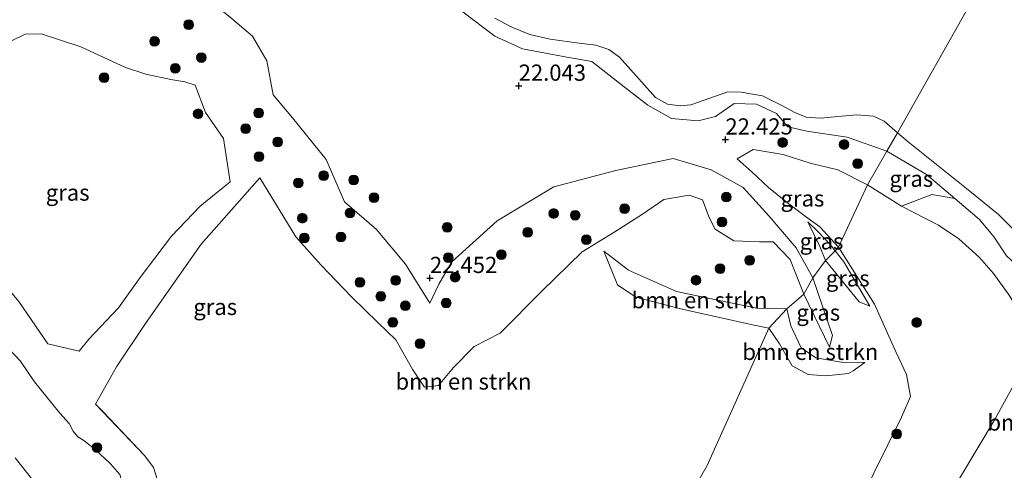
# Model space of a CAD drawing. Units: metres. Extents: x 184975 to 190012, y 349998 to 356252.
# Drawn here: x 186323 to 186475, y 351221 to 351291 of the extents above; entities that cross this region are included whole.
import ezdxf
from ezdxf.enums import TextEntityAlignment as Align

# ---------------------------------------------------------------- set-up
doc = ezdxf.new("R2010")
doc.units = ezdxf.units.M
doc.layers.get('0').update_dxf_attribs({"lineweight": 25})
for name, color, linetype, lineweight in [('B-ME-GR-BOMENSTRUIKEN-GV-B6', 93, 'Continuous', 18), ('B-ME-GR-BOOM-GV-B6', 93, 'Continuous', 18), ('B-ME-GR-BOOM-S-B1', 93, 'Continuous', 18), ('B-ME-GW-KRUINLIJN-L-B1', 93, 'Continuous', 18), ('B-ME-GW-TEENLIJN-L-B1', 93, 'Continuous', 18), ('B-ME-IE-GRASLAND-GV-B6', 93, 'Continuous', 18), ('B-ME-IE-HULPGEOMETRIE-L-B1', 53, 'Continuous', 18), ('B-ME-OG-WATER-GV-B6', 153, 'Continuous', 18)]:
    doc.layers.add(name, color=color, linetype=linetype, lineweight=lineweight)
doc.layers.add('B-ME-GW-HOOGTEPUNT-S-B1', color=10, linetype='Continuous')
doc.styles.add('NLCS-ISO', font='NLCS-ISO.TTF')

# ---------------------------------------------------------------- blocks, each defined once
blk = doc.blocks.new('hoogtepunt')
for p, q in [((-0.5, 0), (0.5, 0)), ((0, 0.5), (0, -0.5))]:
    blk.add_line(p, q)
blk = doc.blocks.new('boom')
h = blk.add_hatch(color=256)
edge = h.paths.add_edge_path()
edge.add_arc((0, 0), 0.75, 0, 360)
blk.add_circle((0, 0), 0.75)

msp = doc.modelspace()

# ---------------------------------------------------------------- linework, layer by layer
at = {"layer": 'B-ME-GR-BOMENSTRUIKEN-GV-B6'}
for points in [[(186396.377, 351291.207, 20.932), (186399.003, 351289.835, 20.932), (186401.751, 351288.711, 20.932), (186404.919, 351287.998, 20.932), (186409.394, 351287.35, 20.932), (186411.975, 351287.055, 20.932), (186413.977, 351286.384, 20.932), (186415.631, 351285.18, 20.932), (186421.215, 351278.978, 20.932), (186423.043, 351277.952, 20.932), (186425.024, 351277.687, 20.932), (186426.647, 351277.861, 20.932), (186432.352, 351279.82, 20.932), (186434.454, 351279.803, 20.932), (186437.745, 351279.25, 20.932), (186440.743, 351277.74, 20.932), (186442.749, 351276.628, 20.932), (186444.469, 351275.919, 20.932), (186446.643, 351275.78, 20.932), (186452.255, 351276.29, 20.932), (186454.871, 351276.066, 20.932), (186456.52, 351275.304, 20.932), (186458.592, 351273.539, 20.932), (186456.948, 351270.666, 21.694), (186450.801, 351272.848, 21.635), (186444.585, 351273.762, 21.876), (186441.67, 351274.429, 22.215), (186439.907, 351276.503, 22.284), (186436.794, 351277.929, 22.36), (186433.351, 351278.041, 22.36), (186430.489, 351276.011, 22.288), (186427.775, 351275.353, 22.147), (186423.659, 351275.722, 21.982), (186420.011, 351277.784, 21.841), (186415.431, 351281.36, 21.914), (186411.367, 351284.537, 22.009), (186407.469, 351285.178, 22.013), (186400.643, 351286.474, 21.986), (186396.353, 351288.447, 21.963), (186391.456, 351292.131, 21.96)], [(186344.22, 351219.903, 27.734), (186343.61, 351221.848, 27.809), (186342.276, 351223.673, 27.855), (186335.841, 351230.377, 28.124), (186334.622, 351231.6399, 25.5375), (186337.8777, 351237.3863, 25.4775), (186342.4524, 351244.2323, 25.3975), (186350.9569, 351256.3205, 25.4575), (186360.0171, 351266.5653, 25.4375), (186365.612, 351257.473, 27.386), (186369.477, 351253.135, 27.329), (186374.263, 351248.168, 27.333), (186378.252, 351244.245, 27.199), (186381.047, 351241.551, 27.195), (186383.699, 351236.928, 27.276), (186385.463, 351234.239, 27.401), (186387.646, 351234.495, 27.459), (186389.975, 351237.295, 27.504), (186393.171, 351240.552, 27.52), (186397.172, 351242.609, 27.802), (186403.622, 351249.063, 27.837), (186409.848, 351255.136, 27.783), (186414.918, 351258.254, 27.478), (186419.164, 351260.979, 26.363), (186422.483, 351263.214, 25.94), (186426.399, 351263.905, 25.707), (186428.447, 351263.156, 25.913), (186429.473, 351260.442, 26.638), (186430.445, 351258.643, 27.131), (186433.313, 351256.846, 27.337), (186437.296, 351256.688, 27.657), (186439.367, 351256.699, 27.661), (186441.991, 351253.95, 27.993), (186444.141, 351248.632, 28.426), (186441.4737, 351246.3223, 28.1075), (186436.8685, 351246.4612, 28.1575), (186430.5661, 351247.7096, 28.1575), (186424.4331, 351248.9947, 28.2275), (186417.0387, 351252.3174, 27.7275), (186413.1864, 351255.2441, 26.2475), (186415.3195, 351250.0334, 26.0575), (186418.1793, 351248.1558, 26.0175), (186425.0625, 351246.3683, 25.8775), (186436.4357, 351243.822, 25.6775), (186438.718, 351243.3579, 25.5175), (186429.168, 351222.138, 28.87), (186407.018, 351183.58, 28.574)], [(186407.018, 351183.58, 28.574), (186429.168, 351222.138, 28.87), (186438.718, 351243.3579, 25.5175), (186440.3633, 351240.942, 25.4975), (186442.3058, 351237.5467, 25.5275), (186444.7822, 351236.2071, 25.5175), (186447.4603, 351236.004, 25.5275), (186451.0428, 351236.3597, 25.5975), (186451.7398, 351236.7506, 25.9175), (186453.5493, 351238.047, 26.0275), (186449.9214, 351238.124, 26.8275), (186445.9762, 351238.7856, 26.8275), (186443.7072, 351240.312, 26.8275), (186442.1219, 351243.7052, 26.6775), (186441.4737, 351246.3223, 28.1075), (186444.141, 351248.632, 28.426), (186448.09, 351240.408, 28.909), (186448.567, 351242.24, 28.291), (186445.512, 351251.127, 27.213), (186447.479, 351253.783, 26.953), (186452.699, 351247.436, 28.139), (186454.345, 351246.774, 28.52), (186450.332, 351253.579, 28.233), (186448.96, 351255.321, 27.79), (186449.461, 351255.841, 27.92), (186455.0554, 351247.0605, 28.52), (186458.4181, 351239.6263, 27.8222), (186460.0214, 351236.2299, 26.9222), (186460.627, 351232.825, 25.8722), (186459.238, 351229.6141, 25.6172), (186452.8107, 351216.7053, 25.6022)], [(186438.718, 351243.3579, 25.5175), (186436.4357, 351243.822, 25.6775), (186425.0625, 351246.3683, 25.8775), (186418.1793, 351248.1558, 26.0175), (186415.3195, 351250.0334, 26.0575), (186413.1864, 351255.2441, 26.2475), (186417.0387, 351252.3174, 27.7275), (186424.4331, 351248.9947, 28.2275), (186430.5661, 351247.7096, 28.1575), (186436.8685, 351246.4612, 28.1575), (186441.4737, 351246.3223, 28.1075), (186438.718, 351243.3579, 25.5175)], [(186438.718, 351243.3579, 25.5175), (186441.4737, 351246.3223, 28.1075), (186442.1219, 351243.7052, 26.6775), (186443.7072, 351240.312, 26.8275), (186445.9762, 351238.7856, 26.8275), (186449.9214, 351238.124, 26.8275), (186453.5493, 351238.047, 26.0275), (186451.7398, 351236.7506, 25.9175), (186451.0428, 351236.3597, 25.5975), (186447.4603, 351236.004, 25.5275), (186444.7822, 351236.2071, 25.5175), (186442.3058, 351237.5467, 25.5275), (186440.3633, 351240.942, 25.4975), (186438.718, 351243.3579, 25.5175)]]:
    msp.add_polyline3d(points, dxfattribs=at)
at = {"layer": 'B-ME-GR-BOOM-GV-B6'}
for points in [[(186475.436, 351254.541, 21.864), (186473.534, 351257.427, 21.846), (186471.273, 351260.131, 21.846), (186467.492, 351263.379, 21.851), (186463.11, 351267.086, 21.82), (186456.948, 351270.666, 21.694), (186458.592, 351273.539, 20.932), (186460.276, 351272.105, 20.932), (186469.794, 351264.507, 20.932), (186474.224, 351260.891, 20.932), (186478.127, 351257.005, 20.932)], [(186456.5698, 351183.0024, 26.3083), (186454.6421, 351183.9595, 25.7672), (186451.9544, 351186.7015, 25.6022), (186450.2075, 351193.0504, 25.5872), (186449.2018, 351202.2203, 25.6172), (186450.0147, 351209.2013, 25.6022), (186452.8107, 351216.7053, 25.6022), (186459.238, 351229.6141, 25.6172), (186460.627, 351232.825, 25.8722), (186460.0214, 351236.2299, 26.9222), (186458.4181, 351239.6263, 27.8222), (186455.0554, 351247.0605, 28.52), (186449.461, 351255.841, 27.92), (186453.991, 351265.485, 21.972), (186459.216, 351262.189, 22.016), (186464.926, 351259.24, 22.003), (186468.073, 351257.138, 21.994), (186471.292, 351254.249, 21.99), (186473.438, 351251.809, 22.007), (186475.691, 351248.663, 22.007)], [(186475.691, 351248.663, 22.007), (186473.438, 351251.809, 22.007), (186471.292, 351254.249, 21.99), (186468.073, 351257.138, 21.994), (186464.926, 351259.24, 22.003), (186459.216, 351262.189, 22.016), (186463.889, 351264.008, 22.027), (186467.492, 351263.379, 21.851), (186471.273, 351260.131, 21.846), (186473.534, 351257.427, 21.846), (186475.436, 351254.541, 21.864)], [(186477.214, 351235.754, 21.887), (186473.727, 351229.34, 21.851), (186468.205, 351220.162, 21.855), (186463.575, 351213.713, 21.864), (186461.369, 351210.537, 21.891), (186459.936, 351206.974, 21.963), (186459.393, 351204.184, 22.052), (186459.9468, 351199.3924, 21.5097), (186462.1046, 351195.5617, 21.5097), (186466.1254, 351192.0404, 21.5397), (186470.265, 351187.5874, 21.5497), (186473.738, 351183.4107, 21.5397), (186474.094, 351180.54, 21.5397), (186466.5465, 351180.9547, 25.7672), (186466.0594, 351182.2365, 25.7822), (186459.4528, 351181.571, 25.7372), (186456.5698, 351183.0024, 26.3083)], [(186474.094, 351180.54, 21.5397), (186473.738, 351183.4107, 21.5397), (186470.265, 351187.5874, 21.5497), (186466.1254, 351192.0404, 21.5397), (186462.1046, 351195.5617, 21.5097), (186459.9468, 351199.3924, 21.5097), (186459.393, 351204.184, 22.052), (186459.936, 351206.974, 21.963), (186461.369, 351210.537, 21.891), (186463.575, 351213.713, 21.864), (186468.205, 351220.162, 21.855), (186473.727, 351229.34, 21.851), (186477.214, 351235.754, 21.887)]]:
    msp.add_polyline3d(points, dxfattribs=at)
at = {"layer": 'B-ME-GW-KRUINLIJN-L-B1'}
for p, q in [((186450.332, 351253.579, 28.233), (186448.96, 351255.321, 27.79)), ((186454.345, 351246.774, 28.52), (186450.332, 351253.579, 28.233)), ((186444.141, 351248.632, 28.426), (186448.09, 351240.408, 28.909))]:
    msp.add_line(p, q, dxfattribs=at)
for points in [[(186365.769, 351319.937, 22.219), (186369.883, 351316.539, 22.12), (186373.86, 351312.532, 22.043), (186376.463, 351308.169, 21.845), (186380.102, 351303.127, 21.803), (186386.127, 351296.694, 21.952), (186391.456, 351292.131, 21.96), (186396.353, 351288.447, 21.963), (186400.643, 351286.474, 21.986), (186407.469, 351285.178, 22.013), (186411.367, 351284.537, 22.009), (186415.431, 351281.36, 21.914), (186420.011, 351277.784, 21.841), (186423.659, 351275.722, 21.982), (186427.775, 351275.353, 22.147), (186430.489, 351276.011, 22.288), (186433.351, 351278.041, 22.36), (186436.794, 351277.929, 22.36), (186439.907, 351276.503, 22.284), (186441.67, 351274.429, 22.215), (186444.585, 351273.762, 21.876), (186450.801, 351272.848, 21.635), (186456.948, 351270.666, 21.694)], [(186351.645, 351276.644, 27.924), (186350.029, 351280.865, 28.021), (186348.442, 351281.402, 28.01), (186346.271, 351281.747, 27.906), (186342.388, 351282.558, 28.004), (186339.284, 351283.596, 28.268), (186332.357, 351286.788, 28.354), (186326.237, 351288.775, 28.222), (186323.781, 351288.732, 28.302), (186319.587, 351286.737, 28.532), (186314.855, 351283.066, 28.618), (186310.342, 351280.966, 28.95), (186308.909, 351280.407, 28.962), (186305.805, 351277.241, 28.962), (186305.214, 351275.46, 29.025), (186305.312, 351273.552, 29.065), (186308.51, 351265.696, 28.991), (186312.792, 351259.195, 28.996), (186318.31, 351252.778, 28.87), (186322.791, 351247.46, 28.721), (186327.285, 351240.941, 28.193), (186332.106, 351239.7974, 27.9875)], [(186351.645, 351276.644, 27.924), (186354.402, 351272.617, 27.749), (186355.4387, 351265.9685, 28.0175)], [(186456.948, 351270.666, 21.694), (186463.11, 351267.086, 21.82), (186467.492, 351263.379, 21.851), (186471.273, 351260.131, 21.846), (186473.534, 351257.427, 21.846), (186475.436, 351254.541, 21.864), (186478.837, 351251.408, 21.82), (186482.057, 351248.65, 21.811), (186486.387, 351246.287, 21.811), (186491.035, 351243.548, 21.855), (186493.947, 351241.331, 21.86), (186496.124, 351239.302, 21.837), (186496.759, 351237.031, 21.824), (186496.845, 351232.005, 21.86), (186495.756, 351227.664, 21.869), (186494.174, 351223.537, 21.851), (186493.271, 351220.616, 21.802)], [(186433.828, 351269.486, 22.753), (186436.155, 351267.454, 23.704), (186438.689, 351265.096, 24.341), (186441.338, 351262.888, 25.085), (186444.403, 351260.602, 26.035), (186446.608, 351259.009, 26.982), (186449.461, 351255.841, 27.92)], [(186360.0171, 351266.5653, 25.4375), (186365.612, 351257.473, 27.386), (186369.477, 351253.135, 27.329), (186374.263, 351248.168, 27.333), (186378.252, 351244.245, 27.199), (186381.047, 351241.551, 27.195), (186383.699, 351236.928, 27.276), (186385.463, 351234.239, 27.401), (186387.646, 351234.495, 27.459), (186389.975, 351237.295, 27.504), (186393.171, 351240.552, 27.52), (186397.172, 351242.609, 27.802), (186403.622, 351249.063, 27.837), (186409.848, 351255.136, 27.783), (186414.918, 351258.254, 27.478), (186419.164, 351260.979, 26.363), (186422.483, 351263.214, 25.94), (186426.399, 351263.905, 25.707), (186428.447, 351263.156, 25.913), (186429.473, 351260.442, 26.638), (186430.445, 351258.643, 27.131), (186433.313, 351256.846, 27.337), (186437.296, 351256.688, 27.657), (186439.367, 351256.699, 27.661), (186441.991, 351253.95, 27.993), (186444.141, 351248.632, 28.426)], [(186355.4387, 351265.9685, 28.0175), (186350.8001, 351262.1969, 28.1275), (186346.4028, 351257.5778, 28.1975), (186341.5102, 351251.2036, 28.2475), (186338.1746, 351246.4751, 28.2375), (186333.6168, 351241.6501, 28.1675), (186332.106, 351239.7974, 27.9875)], [(186448.96, 351255.321, 27.79), (186448.212, 351256.27, 27.548), (186446.329, 351258.242, 26.926), (186444.755, 351259.757, 26.133)], [(186452.8107, 351216.7053, 25.6022), (186459.238, 351229.6141, 25.6172), (186460.627, 351232.825, 25.8722), (186460.0214, 351236.2299, 26.9222), (186458.4181, 351239.6263, 27.8222), (186455.0554, 351247.0605, 28.52), (186449.461, 351255.841, 27.92)], [(186413.1864, 351255.2441, 26.2475), (186417.0387, 351252.3174, 27.7275), (186424.4331, 351248.9947, 28.2275), (186430.5661, 351247.7096, 28.1575), (186436.8685, 351246.4612, 28.1575), (186441.4737, 351246.3223, 28.1075)], [(186441.4737, 351246.3223, 28.1075), (186442.1219, 351243.7052, 26.6775), (186443.7072, 351240.312, 26.8275), (186445.9762, 351238.7856, 26.8275), (186449.9214, 351238.124, 26.8275), (186453.5493, 351238.047, 26.0275)], [(186334.622, 351231.6399, 25.5375), (186342.276, 351223.673, 27.855), (186343.61, 351221.848, 27.809), (186344.22, 351219.903, 27.734), (186344.373, 351218.454, 27.694), (186344.132, 351215.876, 27.665), (186343.433, 351213.53, 27.671), (186342.222, 351211.045, 27.688), (186340.285, 351208.44, 27.814), (186338.807, 351205.602, 27.757), (186338.659, 351203.996, 27.832), (186338.986, 351201.928, 27.878), (186340.862, 351198.723, 27.866), (186344.657, 351194.15, 27.814), (186350.685, 351187.165, 27.505), (186354.538, 351183.757, 27.551), (186358.19, 351178.725, 27.442), (186360.756, 351175.659, 27.378), (186362.855, 351172.796, 27.409)]]:
    msp.add_polyline3d(points, dxfattribs=at)
at = {"layer": 'B-ME-GW-TEENLIJN-L-B1'}
for points in [[(186445.512, 351251.127, 27.213), (186442.922, 351255.753, 26.428), (186438.707, 351260.714, 25.31), (186434.749, 351265.088, 23.757), (186429.782, 351267.801, 23.12), (186423.902, 351269.568, 22.406), (186415.079, 351267.715, 22.093), (186405.5, 351265.172, 22.173), (186396.726, 351259.914, 22.127), (186389.695, 351253.581, 22.288), (186387.703, 351250.133, 22.589), (186386.303, 351247.241, 22.841), (186382.54, 351253.233, 22.578), (186378.091, 351258.591, 22.284), (186373.137, 351262.879, 22.353), (186370.268, 351269.4, 22.192), (186365.078, 351275.815, 22.162), (186362.106, 351279.391, 22.162), (186361.12, 351284.623, 22.162), (186358.891, 351288.417, 22.284), (186355.185, 351291.571, 22.448), (186353.279, 351293.069, 22.459)], [(186453.991, 351265.485, 21.972), (186449.367, 351267.79, 21.96), (186445.122, 351268.825, 22.154), (186440.928, 351270.192, 22.486), (186436.311, 351270.932, 22.608), (186433.828, 351269.486, 22.753)], [(186360.0171, 351266.5653, 25.4375), (186350.9569, 351256.3205, 25.4575), (186342.4524, 351244.2323, 25.3975), (186337.8777, 351237.3863, 25.4775), (186334.622, 351231.6399, 25.5375)], [(186459.9468, 351199.3924, 21.5097), (186459.393, 351204.184, 22.052), (186459.936, 351206.974, 21.963), (186461.369, 351210.537, 21.891), (186463.575, 351213.713, 21.864), (186468.205, 351220.162, 21.855), (186473.727, 351229.34, 21.851), (186477.214, 351235.754, 21.887), (186478.336, 351239.276, 21.931), (186478.313, 351241.303, 21.985), (186478.014, 351244.172, 22.003), (186477.236, 351246.285, 21.994), (186475.691, 351248.663, 22.007), (186473.438, 351251.809, 22.007), (186471.292, 351254.249, 21.99), (186468.073, 351257.138, 21.994), (186464.926, 351259.24, 22.003), (186459.216, 351262.189, 22.016), (186453.991, 351265.485, 21.972)], [(186444.755, 351259.757, 26.133), (186446.6, 351255.957, 26.669), (186447.479, 351253.783, 26.953)], [(186413.1864, 351255.2441, 26.2475), (186415.3195, 351250.0334, 26.0575), (186418.1793, 351248.1558, 26.0175), (186425.0625, 351246.3683, 25.8775), (186436.4357, 351243.822, 25.6775), (186438.718, 351243.3579, 25.5175)], [(186447.479, 351253.783, 26.953), (186452.699, 351247.436, 28.139), (186454.345, 351246.774, 28.52)], [(186445.512, 351251.127, 27.213), (186448.567, 351242.24, 28.291), (186448.09, 351240.408, 28.909)], [(186438.718, 351243.3579, 25.5175), (186440.3633, 351240.942, 25.4975), (186442.3058, 351237.5467, 25.5275), (186444.7822, 351236.2071, 25.5175), (186447.4603, 351236.004, 25.5275), (186451.0428, 351236.3597, 25.5975), (186451.7398, 351236.7506, 25.9175), (186453.5493, 351238.047, 26.0275)]]:
    msp.add_polyline3d(points, dxfattribs=at)
at = {"layer": 'B-ME-IE-GRASLAND-GV-B6'}
for points in [[(186391.456, 351292.131, 21.96), (186396.353, 351288.447, 21.963), (186400.643, 351286.474, 21.986), (186407.469, 351285.178, 22.013), (186411.367, 351284.537, 22.009), (186415.431, 351281.36, 21.914), (186420.011, 351277.784, 21.841), (186423.659, 351275.722, 21.982), (186427.775, 351275.353, 22.147), (186430.489, 351276.011, 22.288), (186433.351, 351278.041, 22.36), (186436.794, 351277.929, 22.36), (186439.907, 351276.503, 22.284), (186441.67, 351274.429, 22.215), (186444.585, 351273.762, 21.876), (186450.801, 351272.848, 21.635), (186456.948, 351270.666, 21.694), (186453.991, 351265.485, 21.972), (186449.367, 351267.79, 21.96), (186445.122, 351268.825, 22.154), (186440.928, 351270.192, 22.486), (186436.311, 351270.932, 22.608), (186433.828, 351269.486, 22.753), (186436.155, 351267.454, 23.704), (186438.689, 351265.096, 24.341), (186441.338, 351262.888, 25.085), (186444.403, 351260.602, 26.035), (186446.608, 351259.009, 26.982), (186449.461, 351255.841, 27.92), (186448.96, 351255.321, 27.79), (186448.212, 351256.27, 27.548), (186446.329, 351258.242, 26.926), (186444.755, 351259.757, 26.133), (186446.6, 351255.957, 26.669), (186447.479, 351253.783, 26.953), (186445.512, 351251.127, 27.213), (186442.922, 351255.753, 26.428), (186438.707, 351260.714, 25.31), (186434.749, 351265.088, 23.757), (186429.782, 351267.801, 23.12), (186423.902, 351269.568, 22.406), (186415.079, 351267.715, 22.093), (186405.5, 351265.172, 22.173), (186396.726, 351259.914, 22.127), (186389.695, 351253.581, 22.288), (186387.703, 351250.133, 22.589), (186386.303, 351247.241, 22.841), (186382.54, 351253.233, 22.578), (186378.091, 351258.591, 22.284), (186373.137, 351262.879, 22.353), (186370.268, 351269.4, 22.192), (186365.078, 351275.815, 22.162), (186362.106, 351279.391, 22.162), (186361.12, 351284.623, 22.162), (186358.891, 351288.417, 22.284), (186355.185, 351291.571, 22.448)], [(186355.185, 351291.571, 22.448), (186358.891, 351288.417, 22.284), (186361.12, 351284.623, 22.162), (186362.106, 351279.391, 22.162), (186365.078, 351275.815, 22.162), (186370.268, 351269.4, 22.192), (186373.137, 351262.879, 22.353), (186378.091, 351258.591, 22.284), (186382.54, 351253.233, 22.578), (186386.303, 351247.241, 22.841), (186387.703, 351250.133, 22.589), (186389.695, 351253.581, 22.288), (186396.726, 351259.914, 22.127), (186405.5, 351265.172, 22.173), (186415.079, 351267.715, 22.093), (186423.902, 351269.568, 22.406), (186429.782, 351267.801, 23.12), (186434.749, 351265.088, 23.757), (186438.707, 351260.714, 25.31), (186442.922, 351255.753, 26.428), (186445.512, 351251.127, 27.213), (186444.141, 351248.632, 28.426), (186441.991, 351253.95, 27.993), (186439.367, 351256.699, 27.661), (186437.296, 351256.688, 27.657), (186433.313, 351256.846, 27.337), (186430.445, 351258.643, 27.131), (186429.473, 351260.442, 26.638), (186428.447, 351263.156, 25.913), (186426.399, 351263.905, 25.707), (186422.483, 351263.214, 25.94), (186419.164, 351260.979, 26.363), (186414.918, 351258.254, 27.478), (186409.848, 351255.136, 27.783), (186403.622, 351249.063, 27.837), (186397.172, 351242.609, 27.802), (186393.171, 351240.552, 27.52), (186389.975, 351237.295, 27.504), (186387.646, 351234.495, 27.459), (186385.463, 351234.239, 27.401), (186383.699, 351236.928, 27.276), (186381.047, 351241.551, 27.195), (186378.252, 351244.245, 27.199), (186374.263, 351248.168, 27.333), (186369.477, 351253.135, 27.329), (186365.612, 351257.473, 27.386), (186360.0171, 351266.5653, 25.4375), (186350.9569, 351256.3205, 25.4575), (186342.4524, 351244.2323, 25.3975), (186337.8777, 351237.3863, 25.4775), (186334.622, 351231.6399, 25.5375), (186335.841, 351230.377, 28.124), (186342.276, 351223.673, 27.855), (186343.61, 351221.848, 27.809), (186344.22, 351219.903, 27.734)], [(186319.587, 351286.737, 28.532), (186323.781, 351288.732, 28.302), (186326.237, 351288.775, 28.222), (186332.357, 351286.788, 28.354), (186339.284, 351283.596, 28.268), (186342.388, 351282.558, 28.004), (186346.271, 351281.747, 27.906), (186348.442, 351281.402, 28.01), (186350.029, 351280.865, 28.021)], [(186322.791, 351247.46, 28.721), (186327.285, 351240.941, 28.193), (186332.106, 351239.7974, 27.9875), (186333.6168, 351241.6501, 28.1675), (186338.1746, 351246.4751, 28.2375), (186341.5102, 351251.2036, 28.2475), (186346.4028, 351257.5778, 28.1975), (186350.8001, 351262.1969, 28.1275), (186355.4387, 351265.9685, 28.0175), (186354.402, 351272.617, 27.749), (186351.645, 351276.644, 27.924), (186350.029, 351280.865, 28.021), (186348.442, 351281.402, 28.01), (186346.271, 351281.747, 27.906), (186342.388, 351282.558, 28.004), (186339.284, 351283.596, 28.268), (186332.357, 351286.788, 28.354), (186326.237, 351288.775, 28.222), (186323.781, 351288.732, 28.302), (186319.587, 351286.737, 28.532)], [(186350.029, 351280.865, 28.021), (186351.645, 351276.644, 27.924), (186354.402, 351272.617, 27.749), (186355.4387, 351265.9685, 28.0175), (186350.8001, 351262.1969, 28.1275), (186346.4028, 351257.5778, 28.1975), (186341.5102, 351251.2036, 28.2475), (186338.1746, 351246.4751, 28.2375), (186333.6168, 351241.6501, 28.1675), (186332.106, 351239.7974, 27.9875), (186327.285, 351240.941, 28.193), (186322.791, 351247.46, 28.721)], [(186449.461, 351255.841, 27.92), (186446.608, 351259.009, 26.982), (186444.403, 351260.602, 26.035), (186441.338, 351262.888, 25.085), (186438.689, 351265.096, 24.341), (186436.155, 351267.454, 23.704), (186433.828, 351269.486, 22.753), (186436.311, 351270.932, 22.608), (186440.928, 351270.192, 22.486), (186445.122, 351268.825, 22.154), (186449.367, 351267.79, 21.96), (186453.991, 351265.485, 21.972), (186449.461, 351255.841, 27.92)], [(186467.492, 351263.379, 21.851), (186463.889, 351264.008, 22.027), (186459.216, 351262.189, 22.016), (186453.991, 351265.485, 21.972), (186456.948, 351270.666, 21.694), (186463.11, 351267.086, 21.82), (186467.492, 351263.379, 21.851)], [(186448.96, 351255.321, 27.79), (186447.479, 351253.783, 26.953), (186446.6, 351255.957, 26.669), (186444.755, 351259.757, 26.133), (186446.329, 351258.242, 26.926), (186448.212, 351256.27, 27.548), (186448.96, 351255.321, 27.79)], [(186450.332, 351253.579, 28.233), (186454.345, 351246.774, 28.52), (186452.699, 351247.436, 28.139), (186447.479, 351253.783, 26.953), (186448.96, 351255.321, 27.79), (186450.332, 351253.579, 28.233)], [(186444.141, 351248.632, 28.426), (186445.512, 351251.127, 27.213), (186448.567, 351242.24, 28.291), (186448.09, 351240.408, 28.909), (186444.141, 351248.632, 28.426)], [(186322.23, 351223.35, 24.837), (186324.724, 351220.143, 24.837), (186326.287, 351218.158, 24.837), (186327.765, 351216.791, 24.837), (186330.612, 351213.582, 24.837), (186332.737, 351210.783, 24.837), (186333.53, 351210.249, 24.837), (186333.901, 351210.195, 24.837), (186334.33, 351211.57, 24.837), (186335.914, 351214.354, 24.837), (186337.8, 351217.472, 24.837), (186338.478, 351219.165, 24.837), (186338.571, 351220.224, 24.837), (186338.397, 351220.755, 24.837), (186336.938, 351222.421, 24.837), (186334.546, 351224.693, 24.837), (186332.821, 351226.007, 24.837), (186331.905, 351226.558, 24.837), (186331.202, 351227.445, 24.837), (186330.571, 351228.648, 24.837), (186329.13, 351230.262, 24.837), (186325.194, 351235.083, 24.837), (186323.036, 351238.254, 24.837), (186321.207, 351240.151, 24.837)]]:
    msp.add_polyline3d(points, dxfattribs=at)
at = {"layer": 'B-ME-IE-HULPGEOMETRIE-L-B1'}
msp.add_polyline3d([(186325.504, 351022.9547, 23.1492), (186363.4429, 351130.6842, 23.2739), (186367.7529, 351134.3806, 23.5334), (186366.3031, 351146.1009, 27.402), (186366.9931, 351146.7566, 26.9055), (186367.553, 351147.3535, 25.8995), (186368.0651, 351147.815, 26.8832), (186368.5872, 351150.1683, 27.0051), (186375.0251, 351154.4609, 26.8784), (186385.2265, 351161.8041, 26.1184), (186393.313, 351167.625, 28.315), (186407.018, 351183.58, 28.574), (186429.168, 351222.138, 28.87), (186438.718, 351243.3579, 25.5175), (186441.4737, 351246.3223, 28.1075), (186444.141, 351248.632, 28.426), (186445.512, 351251.127, 27.213), (186447.479, 351253.783, 26.953), (186448.96, 351255.321, 27.79), (186449.461, 351255.841, 27.92), (186453.991, 351265.485, 21.972), (186456.948, 351270.666, 21.694), (186458.592, 351273.539, 20.932), (186540.894, 351419.188, 20.947)], dxfattribs=at)
msp.add_polyline3d([(186325.504, 351022.9547, 23.1492), (186363.4429, 351130.6842, 23.2739), (186367.7529, 351134.3806, 23.5334), (186366.3031, 351146.1009, 27.402), (186366.9931, 351146.7566, 26.9055), (186367.553, 351147.3535, 25.8995), (186368.0651, 351147.815, 26.8832), (186368.5872, 351150.1683, 27.0051), (186375.0251, 351154.4609, 26.8784), (186385.2265, 351161.8041, 26.1184), (186393.313, 351167.625, 28.315), (186407.018, 351183.58, 28.574), (186429.168, 351222.138, 28.87), (186438.718, 351243.3579, 25.5175), (186441.4737, 351246.3223, 28.1075), (186444.141, 351248.632, 28.426), (186445.512, 351251.127, 27.213), (186447.479, 351253.783, 26.953), (186448.96, 351255.321, 27.79), (186449.461, 351255.841, 27.92), (186453.991, 351265.485, 21.972), (186456.948, 351270.666, 21.694), (186458.592, 351273.539, 20.932), (186540.894, 351419.188, 20.947)], dxfattribs=at)
at = {"layer": 'B-ME-OG-WATER-GV-B6'}
for points in [[(186540.894, 351419.188, 20.947), (186458.592, 351273.539, 20.932), (186456.52, 351275.304, 20.932), (186454.871, 351276.066, 20.932), (186452.255, 351276.29, 20.932), (186446.643, 351275.78, 20.932), (186444.469, 351275.919, 20.932), (186442.749, 351276.628, 20.932), (186440.743, 351277.74, 20.932), (186437.745, 351279.25, 20.932), (186434.454, 351279.803, 20.932), (186432.352, 351279.82, 20.932), (186426.647, 351277.861, 20.932), (186425.024, 351277.687, 20.932), (186423.043, 351277.952, 20.932), (186421.215, 351278.978, 20.932), (186415.631, 351285.18, 20.932), (186413.977, 351286.384, 20.932), (186411.975, 351287.055, 20.932), (186409.394, 351287.35, 20.932), (186404.919, 351287.998, 20.932), (186401.751, 351288.711, 20.932), (186399.003, 351289.835, 20.932), (186396.377, 351291.207, 20.932)], [(186478.127, 351257.005, 20.932), (186474.224, 351260.891, 20.932), (186469.794, 351264.507, 20.932), (186460.276, 351272.105, 20.932), (186458.592, 351273.539, 20.932), (186540.894, 351419.188, 20.947)], [(186321.207, 351240.151, 24.837), (186323.036, 351238.254, 24.837), (186325.194, 351235.083, 24.837), (186329.13, 351230.262, 24.837), (186330.571, 351228.648, 24.837), (186331.202, 351227.445, 24.837), (186331.905, 351226.558, 24.837), (186332.821, 351226.007, 24.837), (186334.546, 351224.693, 24.837), (186336.938, 351222.421, 24.837), (186338.397, 351220.755, 24.837), (186338.571, 351220.224, 24.837), (186338.478, 351219.165, 24.837), (186337.8, 351217.472, 24.837), (186335.914, 351214.354, 24.837), (186334.33, 351211.57, 24.837), (186333.901, 351210.195, 24.837), (186333.53, 351210.249, 24.837)], [(186333.53, 351210.249, 24.837), (186332.737, 351210.783, 24.837), (186330.612, 351213.582, 24.837), (186327.765, 351216.791, 24.837), (186326.287, 351218.158, 24.837), (186324.724, 351220.143, 24.837), (186322.23, 351223.35, 24.837)]]:
    msp.add_polyline3d(points, dxfattribs=at)

# ---------------------------------------------------------------- block references
at = {"layer": 'B-ME-GR-BOOM-S-B1', "rotation": 90}
for p in [(186349.033, 351290.197, 25.529), (186343.758, 351287.641, 25.931), (186350.989, 351285.137, 26.722), (186335.963, 351282.022, 28.524), (186346.955, 351283.459, 27.583), (186350.492, 351276.449, 28.237), (186359.854, 351276.586, 24.485), (186357.83, 351274.157, 26.229), (186362.802, 351272.087, 24.864), (186440.851, 351272.018, 22.158), (186450.356, 351271.71, 21.606), (186359.895, 351269.838, 26.699), (186452.454, 351268.766, 21.646), (186369.915, 351266.899, 22.764), (186365.989, 351265.785, 25.931), (186374.54, 351266.243, 22.247), (186377.672, 351263.509, 22.27), (186432.152, 351263.586, 24.631), (186373.988, 351261.123, 22.316), (186405.461, 351261.058, 24.049), (186408.781, 351260.797, 25.093), (186416.411, 351261.815, 25.638), (186366.601, 351260.343, 26.619), (186431.488, 351259.741, 25.876), (186388.991, 351258.939, 22.201), (186401.422, 351258.144, 23.762), (186366.906, 351257.268, 27.193), (186372.559, 351257.42, 24.737), (186410.495, 351257.01, 27.032), (186397.38, 351254.699, 23.842), (186389.183, 351254.24, 22.328), (186435.753, 351253.831, 28.486), (186431.185, 351252.557, 28.443), (186375.496, 351250.449, 26.504), (186381.043, 351250.743, 23.773), (186390.229, 351251.233, 23.246), (186427.465, 351250.768, 28.443), (186378.736, 351248.28, 26), (186388.835, 351247.247, 23.923), (186382.51, 351246.816, 24.944), (186380.591, 351244.245, 26.642), (186461.566, 351244.235, 28.106), (186384.781, 351240.977, 26.114), (186458.495, 351227.016, 26.546), (186334.862, 351224.932, 25.592)]:
    msp.add_blockref('boom', p, dxfattribs=at)
at = {"layer": 'B-ME-GW-HOOGTEPUNT-S-B1', "rotation": 90}
for p in [(186400.044, 351280.77, 22.043), (186400.044, 351280.77, 22.043), (186432.005, 351272.468, 22.425), (186432.005, 351272.468, 22.425), (186386.324, 351251.09, 22.452), (186386.324, 351251.09, 22.452)]:
    msp.add_blockref('hoogtepunt', p, dxfattribs=at)

# ---------------------------------------------------------------- texts
at = {"layer": 'B-ME-GR-BOMENSTRUIKEN-GV-B6', "ltscale": 0.2, "style": 'NLCS-ISO'}
for p in [(186428, 351247.6787), (186445.1343, 351239.7016), (186391.5075, 351235.1254)]:
    msp.add_text('bmn en strkn', height=2.5, dxfattribs=at).set_placement(p, align=Align.MIDDLE_CENTER)
at = {"layer": 'B-ME-GR-BOOM-GV-B6', "ltscale": 0.2, "style": 'NLCS-ISO'}
msp.add_text('bmn', height=2.5, dxfattribs=at).set_placement((186476.1819, 351228.7918), align=Align.MIDDLE_CENTER)
at = {"layer": 'B-ME-GW-HOOGTEPUNT-S-B1', "ltscale": 0.2, "style": 'NLCS-ISO'}
for s, p in [('22.043', (186400.044, 351280.77, 22.043)), ('22.043', (186400.044, 351280.77, 22.043)), ('22.425', (186432.005, 351272.468, 22.425)), ('22.425', (186432.005, 351272.468, 22.425)), ('22.452', (186386.324, 351251.09, 22.452)), ('22.452', (186386.324, 351251.09, 22.452))]:
    msp.add_text(s, height=2.5, dxfattribs=at).set_placement(p, align=Align.BOTTOM_LEFT)
at = {"layer": 'B-ME-IE-GRASLAND-GV-B6', "ltscale": 0.2, "style": 'NLCS-ISO'}
for p in [(186460.7415, 351266.4275), (186330.3263, 351264.2862), (186330.3263, 351264.2862), (186443.9095, 351263.3865), (186446.8575, 351256.77), (186450.912, 351251.0475), (186353.1325, 351246.641), (186446.354, 351245.7675)]:
    msp.add_text('gras', height=2.5, dxfattribs=at).set_placement(p, align=Align.MIDDLE_CENTER)

doc.saveas('drawing.dxf')
